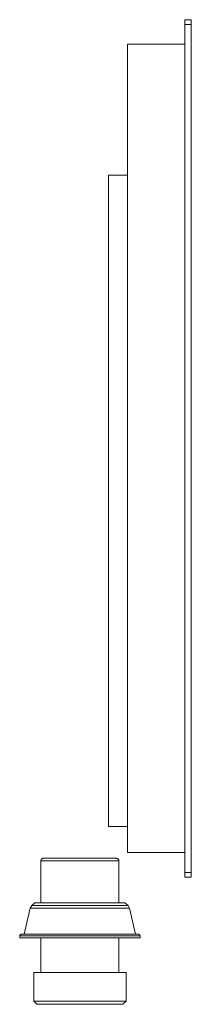
# Model space of a CAD drawing. Units: millimetres. Extents: x -185 to 628, y -310 to 802.
# Drawn here: x 520 to 628, y -310 to 310 of the extents above; entities that cross this region are included whole.
import ezdxf

# ---------------------------------------------------------------- set-up
doc = ezdxf.new("R2010")
doc.units = ezdxf.units.MM
doc.header["$LTSCALE"] = 25.4
doc.layers.add('Keine', color=7, linetype='Continuous', lineweight=9)

# ---------------------------------------------------------------- blocks, each defined once
blk = doc.blocks.new('Gruppe-2-1')
at = {"layer": 'Keine', "color": 7, "linetype": 'Continuous', "lineweight": 9, "transparency": 33554687}
for p, q in [((623.65, -230), (623.65, 310)), ((627.65, 310), (623.65, 310)), ((627.65, 307), (623.65, 307)), ((627.65, 310), (627.65, -230)), ((587.65, 294.5), (587.65, -214.5)), ((623.65, 294.5), (587.65, 294.5)), ((575.65, 212.14), (575.65, -198)), ((587.65, 212.14), (575.65, 212.14)), ((587.65, -198), (575.65, -198)), ((623.65, -214.5), (587.65, -214.5)), ((533.16, -219.37), (533.15, -219.48)), ((533.15, -219.48), (533.15, -219.57)), ((533.15, -219.57), (533.16, -246.1)), ((533.19, -219.57), (533.15, -219.57)), ((533.19, -219.27), (533.16, -219.37)), ((533.22, -219.17), (533.19, -219.27)), ((533.24, -219.57), (533.19, -219.57)), ((533.26, -219.07), (533.22, -219.17)), ((533.37, -219.57), (533.24, -219.57)), ((533.31, -218.97), (533.26, -219.07)), ((533.37, -218.87), (533.31, -218.97)), ((533.44, -218.77), (533.37, -218.87)), ((533.52, -219.57), (533.37, -219.57)), ((533.53, -218.67), (533.44, -218.77)), ((533.71, -219.57), (533.52, -219.57)), ((533.62, -218.58), (533.53, -218.67)), ((533.74, -218.48), (533.62, -218.58)), ((533.98, -219.57), (533.71, -219.57)), ((533.87, -218.39), (533.74, -218.48)), ((534.02, -218.3), (533.87, -218.39)), ((534.22, -219.57), (533.98, -219.57)), ((534.19, -218.22), (534.02, -218.3)), ((534.38, -218.15), (534.19, -218.22)), ((534.63, -219.57), (534.22, -219.57)), ((534.59, -218.08), (534.38, -218.15)), ((534.81, -218.04), (534.59, -218.08)), ((534.9, -219.57), (534.63, -219.57)), ((535.04, -218.01), (534.81, -218.04)), ((535.44, -219.57), (534.9, -219.57)), ((535.28, -218), (535.04, -218.01)), ((580.02, -218), (535.28, -218)), ((535.74, -219.57), (535.44, -219.57)), ((536.43, -219.57), (535.74, -219.57)), ((536.75, -219.57), (536.43, -219.57)), ((537.58, -219.57), (536.75, -219.57)), ((537.91, -219.57), (537.58, -219.57)), ((538.88, -219.57), (537.91, -219.57)), ((539.22, -219.57), (538.88, -219.57)), ((540.32, -219.57), (539.22, -219.57)), ((540.67, -219.57), (540.32, -219.57)), ((541.9, -219.57), (540.67, -219.57)), ((542.26, -219.57), (541.9, -219.57)), ((543.6, -219.57), (542.26, -219.57)), ((543.9, -219.57), (543.6, -219.57)), ((545.4, -219.57), (543.9, -219.57)), ((545.71, -219.57), (545.4, -219.57)), ((547.29, -219.57), (545.71, -219.57)), ((547.42, -219.57), (547.29, -219.57)), ((549.19, -219.57), (547.42, -219.57)), ((549.27, -219.57), (549.19, -219.57)), ((551.01, -219.57), (549.27, -219.57)), ((551.31, -219.57), (551.01, -219.57)), ((552.88, -219.57), (551.31, -219.57)), ((553.39, -219.57), (552.88, -219.57)), ((554.77, -219.57), (553.39, -219.57)), ((555.51, -219.57), (554.77, -219.57)), ((556.68, -219.57), (555.51, -219.57)), ((557.65, -219.57), (556.68, -219.57)), ((558.7, -219.57), (557.65, -219.57)), ((559.78, -219.57), (558.7, -219.57)), ((560.59, -219.57), (559.78, -219.57)), ((561.9, -219.57), (560.59, -219.57)), ((562.47, -219.57), (561.9, -219.57)), ((563.99, -219.57), (562.47, -219.57)), ((564.33, -219.57), (563.99, -219.57)), ((566.03, -219.57), (564.33, -219.57)), ((566.16, -219.57), (566.03, -219.57)), ((567.94, -219.57), (566.16, -219.57)), ((568, -219.57), (567.94, -219.57)), ((569.66, -219.57), (568, -219.57)), ((569.9, -219.57), (569.66, -219.57)), ((571.31, -219.57), (569.9, -219.57)), ((571.7, -219.57), (571.31, -219.57)), ((572.94, -219.57), (571.7, -219.57)), ((573.4, -219.57), (572.94, -219.57)), ((574.41, -219.57), (573.4, -219.57)), ((574.97, -219.57), (574.41, -219.57)), ((575.79, -219.57), (574.97, -219.57)), ((576.42, -219.57), (575.79, -219.57)), ((577.06, -219.57), (576.42, -219.57)), ((577.72, -219.57), (577.06, -219.57)), ((578.2, -219.57), (577.72, -219.57)), ((578.87, -219.57), (578.2, -219.57)), ((579.21, -219.57), (578.87, -219.57)), ((579.85, -219.57), (579.21, -219.57)), ((580.08, -219.57), (579.85, -219.57)), ((580.26, -218.01), (580.02, -218)), ((580.67, -219.57), (580.08, -219.57)), ((580.49, -218.04), (580.26, -218.01)), ((580.71, -218.08), (580.49, -218.04)), ((580.81, -219.57), (580.67, -219.57)), ((580.91, -218.15), (580.71, -218.08)), ((581.31, -219.57), (580.81, -219.57)), ((581.1, -218.22), (580.91, -218.15)), ((581.27, -218.3), (581.1, -218.22)), ((581.42, -218.39), (581.27, -218.3)), ((581.39, -219.57), (581.31, -219.57)), ((581.78, -219.57), (581.39, -219.57)), ((581.56, -218.48), (581.42, -218.39)), ((581.67, -218.58), (581.56, -218.48)), ((581.77, -218.67), (581.67, -218.58)), ((581.85, -218.77), (581.77, -218.67)), ((581.8, -219.57), (581.78, -219.57)), ((582.05, -219.57), (581.8, -219.57)), ((581.93, -218.87), (581.85, -218.77)), ((581.99, -218.97), (581.93, -218.87)), ((582.04, -219.07), (581.99, -218.97)), ((582.08, -219.17), (582.04, -219.07)), ((582.06, -219.57), (582.05, -219.57)), ((582.15, -219.57), (582.06, -219.57)), ((582.11, -219.27), (582.08, -219.17)), ((582.13, -219.37), (582.11, -219.27)), ((582.14, -219.48), (582.13, -219.37)), ((582.15, -219.57), (582.14, -219.48)), ((582.15, -219.57), (582.15, -246.1)), ((627.65, -227), (623.65, -227)), ((627.65, -230), (623.65, -230)), ((527.4, -247.75), (526.41, -249.4)), ((527.4, -247.75), (527.22, -248.06)), ((529.36, -246.1), (527.4, -247.75)), ((527.52, -247.65), (527.4, -247.75)), ((527.4, -247.75), (527.44, -247.75)), ((527.4, -247.75), (527.4, -247.75)), ((527.44, -247.75), (527.56, -247.75)), ((527.56, -247.75), (527.76, -247.75)), ((527.76, -247.75), (528.04, -247.75)), ((528.04, -247.75), (528.39, -247.75)), ((528.39, -247.75), (528.82, -247.75)), ((528.82, -247.75), (529.32, -247.75)), ((529.32, -247.75), (529.89, -247.75)), ((529.53, -246.1), (529.36, -246.1)), ((529.68, -246.1), (529.53, -246.1)), ((529.98, -246.1), (529.68, -246.1)), ((529.89, -247.75), (530.53, -247.75)), ((549.74, -246.1), (529.98, -246.1)), ((530.53, -247.75), (531.23, -247.76)), ((530.53, -247.76), (530.53, -247.76)), ((531.23, -247.76), (532, -247.76)), ((532, -247.76), (532.83, -247.76)), ((532.83, -247.76), (533.72, -247.76)), ((533.72, -247.76), (534.66, -247.76)), ((534.66, -247.76), (535.66, -247.77)), ((535.66, -247.77), (536.71, -247.77)), ((536.71, -247.77), (537.81, -247.77)), ((537.81, -247.77), (538.95, -247.77)), ((538.95, -247.77), (540.12, -247.77)), ((540.12, -247.77), (541.33, -247.78)), ((541.33, -247.78), (542.58, -247.78)), ((542.58, -247.78), (543.85, -247.78)), ((543.85, -247.78), (545.16, -247.78)), ((545.16, -247.78), (546.48, -247.78)), ((546.48, -247.78), (547.83, -247.78)), ((547.83, -247.78), (549.2, -247.78)), ((549.2, -247.78), (550.58, -247.78)), ((550.4, -246.1), (549.74, -246.1)), ((552.35, -246.1), (550.4, -246.1)), ((550.58, -247.78), (551.98, -247.78)), ((551.98, -247.78), (553.39, -247.78)), ((585.95, -246.1), (552.35, -246.1)), ((553.39, -247.78), (554.81, -247.78)), ((554.81, -247.78), (556.23, -247.78)), ((556.23, -247.78), (557.66, -247.78)), ((557.66, -247.78), (559.09, -247.78)), ((559.09, -247.78), (560.51, -247.78)), ((560.51, -247.78), (561.93, -247.78)), ((561.93, -247.78), (563.34, -247.78)), ((563.34, -247.78), (564.73, -247.78)), ((564.73, -247.78), (566.12, -247.78)), ((566.12, -247.78), (567.48, -247.78)), ((567.48, -247.78), (568.83, -247.78)), ((568.83, -247.78), (570.15, -247.78)), ((570.15, -247.78), (571.45, -247.78)), ((571.45, -247.78), (572.72, -247.78)), ((572.72, -247.78), (573.97, -247.78)), ((573.97, -247.78), (575.18, -247.77)), ((575.18, -247.77), (576.35, -247.77)), ((576.35, -247.77), (577.49, -247.77)), ((577.49, -247.77), (578.58, -247.77)), ((578.58, -247.77), (579.63, -247.77)), ((579.63, -247.77), (580.63, -247.76)), ((580.63, -247.76), (581.57, -247.76)), ((581.57, -247.76), (582.46, -247.76)), ((582.15, -247.44), (582.15, -247.44)), ((582.45, -247.76), (582.45, -247.76)), ((582.46, -247.76), (583.29, -247.76)), ((583.29, -247.76), (584.05, -247.76)), ((584.05, -247.76), (584.76, -247.76)), ((584.76, -247.76), (585.4, -247.76)), ((585.4, -247.76), (585.97, -247.76)), ((587.91, -247.75), (585.95, -246.1)), ((585.97, -247.76), (586.47, -247.76)), ((586.47, -247.76), (586.9, -247.76)), ((586.9, -247.76), (587.26, -247.76)), ((587.26, -247.76), (587.54, -247.76)), ((587.54, -247.76), (587.74, -247.75)), ((587.74, -247.75), (587.82, -247.75)), ((587.82, -247.75), (587.87, -247.75)), ((587.87, -247.75), (587.91, -247.75)), ((588.9, -249.4), (587.91, -247.75)), ((526.41, -249.4), (522.65, -265.92)), ((526.42, -249.39), (526.41, -249.4)), ((526.41, -249.4), (526.45, -249.4)), ((526.45, -249.4), (526.57, -249.4)), ((526.57, -249.4), (526.78, -249.4)), ((526.78, -249.4), (527.07, -249.4)), ((527.07, -249.4), (527.44, -249.4)), ((527.44, -249.4), (527.89, -249.4)), ((527.49, -249.4), (527.49, -249.4)), ((527.89, -249.4), (528.41, -249.41)), ((528.41, -249.41), (529, -249.41)), ((529, -249.41), (529.66, -249.41)), ((529.66, -249.41), (530.39, -249.41)), ((530.39, -249.41), (531.18, -249.42)), ((531.18, -249.42), (532.04, -249.42)), ((532.04, -249.42), (532.96, -249.42)), ((532.05, -249.4), (532.05, -249.4)), ((532.96, -249.42), (533.93, -249.43)), ((533.93, -249.43), (534.96, -249.43)), ((534.96, -249.43), (536.05, -249.43)), ((536.05, -249.43), (537.18, -249.44)), ((537.18, -249.44), (538.36, -249.44)), ((538.36, -249.44), (539.57, -249.44)), ((539.57, -249.44), (540.82, -249.45)), ((540.82, -249.45), (542.11, -249.45)), ((542.11, -249.45), (543.42, -249.45)), ((543.42, -249.45), (544.77, -249.45)), ((544.77, -249.45), (546.14, -249.46)), ((546.14, -249.46), (547.53, -249.46)), ((547.53, -249.46), (548.94, -249.46)), ((548.94, -249.46), (550.37, -249.46)), ((550.37, -249.46), (551.81, -249.46)), ((551.81, -249.46), (553.26, -249.46)), ((553.26, -249.46), (554.73, -249.46)), ((554.73, -249.46), (556.19, -249.46)), ((556.19, -249.46), (557.66, -249.46)), ((557.66, -249.46), (559.13, -249.46)), ((559.13, -249.46), (560.6, -249.46)), ((560.6, -249.46), (562.06, -249.46)), ((562.06, -249.46), (563.51, -249.46)), ((563.51, -249.46), (564.95, -249.46)), ((564.95, -249.46), (566.37, -249.46)), ((566.37, -249.46), (567.78, -249.46)), ((567.78, -249.46), (569.17, -249.46)), ((569.17, -249.46), (570.54, -249.45)), ((570.54, -249.45), (571.88, -249.45)), ((571.88, -249.45), (573.2, -249.45)), ((573.2, -249.45), (574.48, -249.45)), ((574.48, -249.45), (575.73, -249.44)), ((575.73, -249.44), (576.94, -249.44)), ((576.94, -249.44), (578.11, -249.44)), ((578.11, -249.44), (579.24, -249.43)), ((579.24, -249.43), (580.33, -249.43)), ((580.33, -249.43), (581.36, -249.43)), ((581.36, -249.43), (582.33, -249.42)), ((582.33, -249.42), (583.25, -249.42)), ((583.25, -249.42), (584.1, -249.42)), ((584.1, -249.42), (584.9, -249.42)), ((584.9, -249.42), (585.63, -249.42)), ((585.63, -249.42), (586.29, -249.41)), ((586.29, -249.41), (586.88, -249.41)), ((586.88, -249.41), (587.4, -249.41)), ((587.4, -249.41), (587.85, -249.41)), ((587.85, -249.41), (588.22, -249.41)), ((588.22, -249.41), (588.52, -249.41)), ((588.52, -249.41), (588.73, -249.4)), ((588.73, -249.4), (588.86, -249.4)), ((588.73, -249.4), (588.73, -249.4)), ((588.86, -249.4), (588.9, -249.4)), ((592.65, -265.92), (588.9, -249.4)), ((519.9, -266.57), (519.87, -266.66)), ((519.93, -266.49), (519.9, -266.57)), ((519.97, -266.42), (519.93, -266.49)), ((520.02, -266.34), (519.97, -266.42)), ((520.07, -266.27), (520.02, -266.34)), ((520.13, -266.21), (520.07, -266.27)), ((520.19, -266.15), (520.13, -266.21)), ((520.26, -266.1), (520.19, -266.15)), ((520.33, -266.05), (520.26, -266.1)), ((520.41, -266.01), (520.33, -266.05)), ((520.49, -265.98), (520.41, -266.01)), ((520.58, -265.95), (520.49, -265.98)), ((520.66, -265.93), (520.58, -265.95)), ((520.75, -265.92), (520.66, -265.93)), ((520.83, -265.92), (520.75, -265.92)), ((594.46, -265.92), (520.83, -265.92)), ((594.55, -265.92), (594.46, -265.92)), ((594.63, -265.93), (594.55, -265.92)), ((594.72, -265.95), (594.63, -265.93)), ((594.8, -265.98), (594.72, -265.95)), ((594.88, -266.01), (594.8, -265.98)), ((594.96, -266.05), (594.88, -266.01)), ((595.03, -266.1), (594.96, -266.05)), ((595.1, -266.15), (595.03, -266.1)), ((595.17, -266.21), (595.1, -266.15)), ((595.23, -266.27), (595.17, -266.21)), ((595.28, -266.34), (595.23, -266.27)), ((595.33, -266.42), (595.28, -266.34)), ((595.37, -266.49), (595.33, -266.42)), ((595.4, -266.57), (595.37, -266.49)), ((595.43, -266.66), (595.4, -266.57)), ((519.84, -266.83), (519.83, -266.92)), ((519.83, -266.92), (519.83, -268.12)), ((519.98, -266.92), (519.83, -266.92)), ((595.46, -268.12), (519.83, -268.12)), ((519.85, -266.74), (519.84, -266.83)), ((519.87, -266.66), (519.85, -266.74)), ((520.41, -266.92), (519.98, -266.92)), ((521.12, -266.92), (520.41, -266.92)), ((522.12, -266.92), (521.12, -266.92)), ((523.38, -266.92), (522.12, -266.92)), ((524.9, -266.92), (523.38, -266.92)), ((526.67, -266.92), (524.9, -266.92)), ((528.68, -266.92), (526.67, -266.92)), ((530.91, -266.92), (528.68, -266.92)), ((533.34, -266.92), (530.91, -266.92)), ((533.16, -268.12), (533.17, -290)), ((535.96, -266.92), (533.34, -266.92)), ((538.74, -266.92), (535.96, -266.92)), ((541.67, -266.92), (538.74, -266.92)), ((544.72, -266.92), (541.67, -266.92)), ((547.86, -266.92), (544.72, -266.92)), ((551.08, -266.92), (547.86, -266.92)), ((560.94, -266.92), (551.08, -266.92)), ((564.21, -266.92), (560.94, -266.92)), ((567.43, -266.92), (564.21, -266.92)), ((570.58, -266.92), (567.43, -266.92)), ((573.63, -266.92), (570.58, -266.92)), ((576.55, -266.92), (573.63, -266.92)), ((579.34, -266.92), (576.55, -266.92)), ((581.95, -266.92), (579.34, -266.92)), ((584.39, -266.92), (581.95, -266.92)), ((582.15, -268.12), (582.15, -290)), ((586.61, -266.92), (584.39, -266.92)), ((588.62, -266.92), (586.61, -266.92)), ((590.4, -266.92), (588.62, -266.92)), ((591.92, -266.92), (590.4, -266.92)), ((593.18, -266.92), (591.92, -266.92)), ((594.17, -266.92), (593.18, -266.92)), ((594.89, -266.92), (594.17, -266.92)), ((595.32, -266.92), (594.89, -266.92)), ((595.46, -266.92), (595.32, -266.92)), ((595.45, -266.74), (595.43, -266.66)), ((595.46, -266.83), (595.45, -266.74)), ((595.46, -266.92), (595.46, -266.83)), ((595.46, -268.12), (595.46, -266.92)), ((586.65, -290), (528.65, -290)), ((528.65, -290), (528.65, -308)), ((586.65, -308), (586.65, -290)), ((528.76, -308), (528.65, -308)), ((528.65, -308), (530.65, -310)), ((529.09, -308), (528.76, -308)), ((529.64, -308), (529.09, -308)), ((530.4, -308), (529.64, -308)), ((531.36, -308), (530.4, -308)), ((532.53, -308), (531.36, -308)), ((533.89, -308), (532.53, -308)), ((535.43, -308), (533.89, -308)), ((537.14, -308), (535.43, -308)), ((539.01, -308), (537.14, -308)), ((541.01, -308), (539.01, -308)), ((543.15, -308), (541.01, -308)), ((545.39, -308), (543.15, -308)), ((547.73, -308), (545.39, -308)), ((550.14, -308), (547.73, -308)), ((552.61, -308), (550.14, -308)), ((555.12, -308), (552.61, -308)), ((557.65, -308), (555.12, -308)), ((560.18, -308), (557.65, -308)), ((562.68, -308), (560.18, -308)), ((565.15, -308), (562.68, -308)), ((567.57, -308), (565.15, -308)), ((569.9, -308), (567.57, -308)), ((572.15, -308), (569.9, -308)), ((574.28, -308), (572.15, -308)), ((576.29, -308), (574.28, -308)), ((578.15, -308), (576.29, -308)), ((579.86, -308), (578.15, -308)), ((581.4, -308), (579.86, -308)), ((582.76, -308), (581.4, -308)), ((583.93, -308), (582.76, -308)), ((584.9, -308), (583.93, -308)), ((584.65, -310), (586.65, -308)), ((585.66, -308), (584.9, -308)), ((586.21, -308), (585.66, -308)), ((586.54, -308), (586.21, -308)), ((586.65, -308), (586.54, -308)), ((584.65, -310), (530.65, -310))]:
    blk.add_line(p, q, dxfattribs=at)

msp = doc.modelspace()

# ---------------------------------------------------------------- block references
at = {"layer": 'Keine', "color": 7, "transparency": 33554687}
msp.add_blockref('Gruppe-2-1', (0, 0), dxfattribs=at)

doc.saveas('drawing.dxf')
